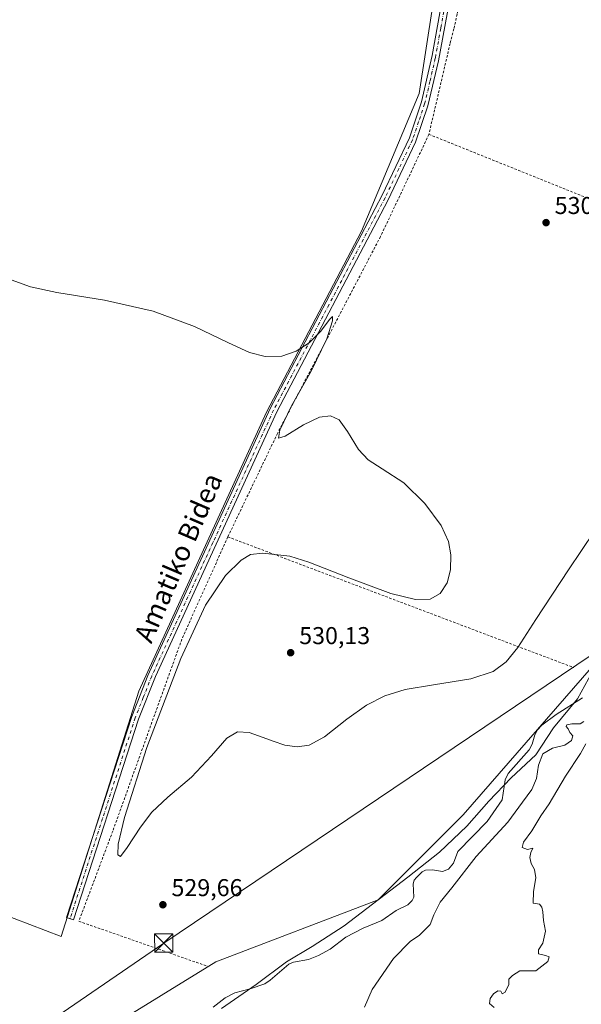
# Model space of a CAD drawing. Units: metres. Extents: x 606980 to 610413, y 4759341 to 4761709.
# Drawn here: x 607316 to 607547, y 4759745 to 4760150 of the extents above; entities that cross this region are included whole.
import ezdxf
from ezdxf.enums import TextEntityAlignment as Align

# ---------------------------------------------------------------- set-up
doc = ezdxf.new("R2010")
doc.units = ezdxf.units.M
doc.header["$MEASUREMENT"] = 0
doc.linetypes.add('DGN Style 2', pattern=[1.648017, 0.98881, -0.659207])
doc.linetypes.add('DGN Style 4', pattern=[2.638475, 1.318413, -0.659207, 0.001648, -0.659207])
for name, color, linetype, lineweight in [('Alambrada', 7, 'DGN Style 2', 0), ('Arbolado forestal CxS', 92, 'Continuous', 0), ('Camino Cxs', 7, 'Continuous', 0), ('Camino eje', 30, 'DGN Style 4', 13), ('Corriente natural Cxs', 4, 'Continuous', 13), ('Corriente natural lineal', 142, 'Continuous', 13), ('Curva de nivel normal', 30, 'Continuous', 0), ('Entidad de ámbito territorial', 7, 'Continuous', 0), ('Entidad de ámbito territorial CxS', 92, 'Continuous', 0), ('Prado CxS', 92, 'Continuous', 0), ('Punto de cota en terreno', 7, 'Continuous', 0), ('Rótulo de punto de cota en terreno', 7, 'Continuous', 0), ('Tendido', 6, 'Continuous', 0), ('Texto cartográfico', 7, 'Continuous', 0), ('Torre de tendido puntual', 7, 'Continuous', 0)]:
    doc.layers.add(name, color=color, linetype=linetype, lineweight=lineweight)
doc.styles.add('Style-Arial', font='txt')

# ---------------------------------------------------------------- blocks, each defined once
blk = doc.blocks.new('*U11')
at = {"layer": 'Arbolado forestal CxS', "color": 92, "linetype": 'Continuous', "lineweight": 0}
blk.add_polyline3d([(607659.6638, 4759351.539, 542.6539), (607224.5519, 4759344.6347, 526.5981), (607232.4501, 4759367.3101, 526.6595), (607242.5801, 4759404.3101, 527.0398), (607243.6595, 4759403.9819, 527.0051), (607255.1689, 4759432.1601, 527.1913), (607256.6671, 4759438.0976, 527.3058), (607258.7407, 4759446.3153, 527.3615), (607283.8431, 4759539.4929, 528.059), (607285.6169, 4759584.2916, 528.3241), (607288.5001, 4759657.1101, 528.3042), (607251.8201, 4759656.6101, 527.7304), (607268.6841, 4759684.0021, 528.0544), (607329.2115, 4759721.1909, 528.4344), (607396.6591, 4759762.7477, 528.5766), (607463.2423, 4759788.2043, 528.873), (607498.2075, 4759823.1687, 529.0149), (607554.6137, 4759887.9255, 529.0656)], dxfattribs=at)
blk = doc.blocks.new('*U15')
at = {"layer": 'Prado CxS', "color": 92, "linetype": 'Continuous', "lineweight": 0}
for points in [[(607554.6137, 4759887.9255, 529.0656), (607498.2075, 4759823.1687, 529.0149), (607463.2423, 4759788.2043, 528.873), (607396.6591, 4759762.7477, 528.5766), (607329.2115, 4759721.1909, 528.4344)], [(607057.1822, 4759699.3457, 528.0737), (607122.3313, 4759795.9281, 527.789), (607159.1825, 4759882.1443, 528.7197), (607197.5905, 4759884.7235, 528.3721), (607215.5325, 4759880.7353, 529.1799), (607223.5055, 4759862.7945, 528.5421), (607215.5315, 4759826.9123, 528.4288), (607189.6153, 4759787.0449, 527.9194), (607229.4843, 4759787.0449, 528.2147), (607235.7032, 4759788.3773, 528.2661), (607257.3927, 4759793.0251, 528.5789), (607267.9413, 4759790.9151, 528.6343), (607299.8153, 4759784.5399, 529.0101), (607307.2281, 4759783.0571, 529.0236), (607333.1425, 4759773.0897, 528.8393), (607364.9815, 4759874.0397, 529.4697), (607417.4049, 4759988.6837, 529.7548), (607456.3918, 4760063.0941, 530.5635), (607480.1377, 4760119.6995, 531.0509), (607491.1313, 4760190.7123, 531.6888)]]:
    blk.add_polyline3d(points, dxfattribs=at)
blk = doc.blocks.new('5PATER')
at = {"layer": 'Punto de cota en terreno', "linetype": 'Continuous', "lineweight": 0}
h = blk.add_hatch(color=51, dxfattribs=at)
edge = h.paths.add_edge_path()
edge.add_ellipse((0, 0), major_axis=(-0.11, -0.111), ratio=0.999422, start_angle=0, end_angle=360)
blk = doc.blocks.new('5TTEND')
at = {"layer": 'Corriente natural Cxs', "color": 7, "linetype": 'Continuous', "lineweight": 0}
for p, q in [((-0.375, 0.3754), (0.375, -0.3746)), ((0.372, 0.3784), (-0.372, -0.3776))]:
    blk.add_line(p, q, dxfattribs=at)
at = {"layer": 'Corriente natural Cxs', "color": 7, "linetype": 'Continuous', "lineweight": 0, "flags": 128}
blk.add_lwpolyline([(-0.375, -0.3746), (0.375, -0.3746), (0.375, 0.3754), (-0.375, 0.3754), (-0.372, -0.3776)], dxfattribs=at)

msp = doc.modelspace()

# ---------------------------------------------------------------- linework, layer by layer
at = {"layer": 'Alambrada', "color": 7, "linetype": 'DGN Style 2', "lineweight": 0, "extrusion": (-0.011418, 0.004318, 0.999925), "elevation": 14147.38, "flags": 128}
msp.add_lwpolyline([(607368.02, 4759920.68), (607510.09, 4759866.96)], dxfattribs=at)
at = {"layer": 'Alambrada', "color": 7, "linetype": 'DGN Style 2', "lineweight": 0}
for points in [[(607548.06, 4760181.22, 535.61), (607497.55, 4760207.84, 538.25), (607498.27, 4760201.67, 532.62), (607498.76, 4760195.48, 532.39), (607499.02, 4760189.28, 532.68), (607499.05, 4760183.07, 532.48), (607498.84, 4760176.86, 532.53), (607498.41, 4760170.67, 532.55), (607497.75, 4760164.49, 532.56), (607496.86, 4760158.35, 532.42), (607495.74, 4760152.24, 532.53), (607494.4, 4760146.18, 532.38), (607492.83, 4760140.17, 532.25), (607484.13, 4760102.85, 531.04)], [(607484.13, 4760102.85, 531.04), (607464.23, 4760060.8, 530.57), (607421.95, 4759979.95, 530.43), (607401.55, 4759937.4, 530.87)], [(607484.13, 4760102.85, 531.04), (607610.27, 4760052.11, 536.63)], [(607401.55, 4759937.4, 530.87), (607382.65, 4759895.36, 530.69), (607354.29, 4759816.49, 530.33), (607340.36, 4759779.42, 529.51), (607393.61, 4759760.77, 531.36)]]:
    msp.add_polyline3d(points, dxfattribs=at)
at = {"layer": 'Arbolado forestal CxS', "color": 92, "linetype": 'Continuous', "lineweight": 0}
for points in [[(607422.24, 4760356.85, 532.47), (607425.35, 4760336.23, 532.26), (607433.03, 4760305.37, 531.98), (607470.35, 4760256.63, 530.79), (607489.88, 4760216.74, 531.42), (607491.13, 4760190.71, 531.69), (607480.14, 4760119.7, 531.05), (607456.39, 4760063.09, 530.56), (607417.4, 4759988.68, 529.75), (607364.98, 4759874.04, 529.47), (607333.14, 4759773.09, 528.84), (607307.23, 4759783.06, 529.02), (607299.82, 4759784.54, 529.01), (607267.94, 4759790.92, 528.63), (607257.39, 4759793.03, 528.58), (607235.7, 4759788.38, 528.27), (607229.48, 4759787.04, 528.21), (607189.62, 4759787.04, 527.92), (607215.53, 4759826.91, 528.43), (607223.51, 4759862.79, 528.54), (607215.53, 4759880.74, 529.18), (607197.59, 4759884.72, 528.37), (607159.18, 4759882.14, 528.72)], [(607491.13, 4760190.71, 531.69), (607480.14, 4760119.7, 531.05), (607456.39, 4760063.09, 530.56), (607417.4, 4759988.68, 529.75), (607364.98, 4759874.04, 529.47), (607333.14, 4759773.09, 528.84), (607307.23, 4759783.06, 529.02)], [(607554.61, 4759887.93, 529.07), (607498.21, 4759823.17, 529.01), (607463.24, 4759788.2, 528.87), (607396.66, 4759762.75, 528.58), (607329.21, 4759721.19, 528.43), (607268.68, 4759684, 528.05), (607251.82, 4759656.61, 527.73)]]:
    msp.add_polyline3d(points, dxfattribs=at)
at = {"layer": 'Camino Cxs', "color": 7, "linetype": 'Continuous', "lineweight": 0}
msp.add_polyline3d([(607492.54, 4760157.6, 531.98), (607488.06, 4760133, 531.68), (607483.73, 4760114.61, 531.61), (607478.64, 4760099.63, 531.06), (607467.24, 4760075.62, 530.89), (607421.69, 4759988.86, 533.18), (607371.88, 4759880.06, 531.04), (607364.88, 4759862.41, 538.59), (607338.2, 4759780.06, 529.57), (607335.32, 4759780.99, 529.94), (607362.1, 4759863.63, 543.18), (607368.71, 4759880.36, 531.63), (607418.97, 4759990.18, 538.22), (607464.97, 4760077.84, 533.12), (607476.09, 4760101.44, 532.53), (607481.03, 4760116.19, 532.04), (607485.43, 4760135.23, 532.9), (607489.82, 4760159.84, 536.64)], dxfattribs=at)
msp.add_polyline3d([(607492.54, 4760157.6, 531.98), (607488.06, 4760133, 531.68), (607483.73, 4760114.61, 531.61), (607478.64, 4760099.63, 531.06), (607467.24, 4760075.62, 530.89), (607421.69, 4759988.86, 533.18), (607371.88, 4759880.06, 531.04), (607364.88, 4759862.41, 538.59), (607338.2, 4759780.06, 529.57), (607335.32, 4759780.99, 529.94), (607362.1, 4759863.63, 543.18), (607368.71, 4759880.36, 531.63), (607418.97, 4759990.18, 538.22), (607464.97, 4760077.84, 533.12), (607476.09, 4760101.44, 532.53), (607481.03, 4760116.19, 532.04), (607485.43, 4760135.23, 532.9), (607489.82, 4760159.84, 536.64)], dxfattribs=at)
at = {"layer": 'Camino eje', "color": 30, "linetype": 'DGN Style 4', "lineweight": 13}
msp.add_polyline3d([(607491.18, 4760158.72, 534.11), (607488.99, 4760146.42, 532.1), (607486.75, 4760134.12, 531.99), (607484.55, 4760124.6, 532.03), (607482.38, 4760115.4, 531.41), (607479.91, 4760108.03, 532.16), (607477.37, 4760100.54, 531.3), (607471.81, 4760088.74, 531.98), (607466.11, 4760076.73, 531.88), (607443.11, 4760032.9, 530.48), (607420.33, 4759989.52, 535.79), (607395.43, 4759935.12, 534.11), (607370.3, 4759880.21, 531.31), (607366.8, 4759871.39, 532), (607363.49, 4759863.02, 541.03), (607350.1, 4759821.7, 536.74), (607336.76, 4759780.53, 529.69)], dxfattribs=at)
at = {"layer": 'Corriente natural lineal', "color": 142, "linetype": 'Continuous', "lineweight": 13}
msp.add_polyline3d([(607547.19, 4759871.25, 529.03), (607536.34, 4759864.37, 529.29), (607530.55, 4759859.96, 529.05), (607528.72, 4759858.1, 529.11), (607527.58, 4759856.09, 529.09), (607526.51, 4759852.22, 528.89), (607525.3, 4759849.83, 528.72), (607516.66, 4759840.2, 529.26), (607515.44, 4759837.49, 529.24), (607514.19, 4759829.33, 528.11), (607508.04, 4759820.44, 527.63), (607496.02, 4759808.09, 527.71), (607494.21, 4759803.25, 527.85), (607492.12, 4759800.78, 527.79), (607489.67, 4759799.9, 527.92), (607485.56, 4759800.57, 528.26), (607482.71, 4759800.41, 528.41), (607481.32, 4759799.76, 528.44), (607478.97, 4759797.46, 528.43), (607478.05, 4759796.29, 528.31), (607477.65, 4759794.82, 528.08), (607477.93, 4759789.27, 527.46), (607477.22, 4759787.88, 527.35), (607475.48, 4759786.15, 527.49), (607470.64, 4759783.79, 527.56), (607464.73, 4759779.71, 527.68), (607457.17, 4759776.6, 528.25), (607450.04, 4759772.91, 528.07), (607443.53, 4759768.01, 527.83), (607438.84, 4759765.38, 527.93), (607434.72, 4759763.67, 527.77), (607428.51, 4759762.58, 528.01), (607426.55, 4759761.8, 528.06), (607418.92, 4759755.19, 527.52), (607416.71, 4759753.71, 527.23), (607410.76, 4759751.58, 527.18), (607404.46, 4759750.04, 527.38), (607400.48, 4759747.98, 527.52), (607395.46, 4759744.17, 527.44)], dxfattribs=at)
at = {"layer": 'Curva de nivel normal', "color": 30, "linetype": 'Continuous', "lineweight": 0, "flags": 128}
for points, elevation in [([(607312.52, 4760043.06), (607320.44, 4760040.21), (607331.34, 4760037.84), (607350.83, 4760034.65), (607370.82, 4760030.18), (607387.86, 4760023.85), (607401.8, 4760017.09), (607410.43, 4760013.24), (607416.92, 4760011.59), (607423.73, 4760011.73), (607429.61, 4760013.68), (607434.91, 4760017.13), (607439.8, 4760021.95), (607443.35, 4760026.76), (607444.51, 4760027.96), (607444.53, 4760026.2), (607442.24, 4760018.76), (607435.72, 4760005.57), (607427.67, 4759991.25), (607422.84, 4759981.24), (607422.37, 4759977.96), (607425.12, 4759978.83), (607432.62, 4759983.47), (607439.14, 4759986.59), (607443.75, 4759987.14), (607447.26, 4759985.44), (607450.69, 4759980.77), (607455.23, 4759973.31), (607459.23, 4759969.05), (607464.93, 4759965.43), (607473.87, 4759959.61), (607482.49, 4759951.15), (607489.1, 4759942.02), (607492.15, 4759935.56), (607493.19, 4759930.04), (607493.04, 4759923.86), (607491.67, 4759918.55), (607488.72, 4759914.09), (607484.59, 4759911.83), (607478.67, 4759911.65), (607468.51, 4759914.17), (607451.21, 4759920.62), (607434.87, 4759927.03), (607427.03, 4759929.48), (607415.95, 4759930.7), (607410.81, 4759930.13), (607407.07, 4759927.84), (607400.54, 4759921.59), (607392.43, 4759909.39), (607382.19, 4759887.37), (607368.26, 4759850.8), (607359.13, 4759822.04), (607356.55, 4759811.12), (607356.39, 4759806.67), (607357.43, 4759806.06), (607360.23, 4759809.68), (607365.62, 4759818.14), (607370.37, 4759824.3), (607376.86, 4759830.4), (607386.59, 4759838.62), (607394.88, 4759847.42), (607401.14, 4759854.64), (607405.49, 4759857.33), (607410.28, 4759856.98), (607417.52, 4759854.38), (607420.17, 4759853.38), (607424.99, 4759851.82), (607430, 4759851.1), (607434.88, 4759851.84), (607441.18, 4759855.16), (607450.48, 4759862.43), (607458.54, 4759868.26), (607466, 4759872.06), (607474.39, 4759874.61), (607485.96, 4759876.59), (607501.31, 4759879.08), (607510.52, 4759882.07), (607515.9, 4759885.98), (607520.66, 4759891.94), (607528.08, 4759903.47), (607541.5, 4759923.84), (607552.14, 4759939.74)], 530), ([(607547.81, 4759861.53), (607546.22, 4759860.54), (607542.84, 4759860.62), (607540.81, 4759860.13), (607540.52, 4759859.45), (607541.31, 4759858.51), (607542.02, 4759857.02), (607543.27, 4759855.58), (607542.64, 4759853.7), (607539.91, 4759851.85), (607534.84, 4759850.52), (607530.9, 4759848.27), (607529.1, 4759843.56), (607528.38, 4759838.04), (607526.46, 4759833.54), (607522.58, 4759828.36), (607516.53, 4759820.2), (607503.6, 4759805.99), (607493.53, 4759793.14), (607488.73, 4759787.23), (607486.14, 4759782.02), (607484.64, 4759778.04), (607482.37, 4759775.71), (607480.24, 4759773.71), (607476.45, 4759771.04), (607469.6, 4759764.04), (607460.79, 4759751.38), (607457.62, 4759744.04)], 530), ([(607548.63, 4759852.38), (607546.38, 4759848.38), (607540.19, 4759839.04), (607533.57, 4759827.71), (607530.04, 4759822.78), (607526.44, 4759816.63), (607523.04, 4759811.98), (607522.48, 4759809.68), (607524.68, 4759808.95), (607526.85, 4759809.46), (607525.96, 4759807.71), (607525.55, 4759805.6), (607526.07, 4759803.12), (607527.43, 4759800.63), (607528.09, 4759797.22), (607527.12, 4759791.71), (607526.91, 4759786.9), (607529.49, 4759786.48), (607530.44, 4759785.26), (607530.97, 4759783.31), (607531.15, 4759779.71), (607531.98, 4759775.38), (607530.93, 4759770.38), (607529.2, 4759767.71), (607529.09, 4759765.98), (607532, 4759765.34), (607533.52, 4759764.77), (607532.94, 4759762.88), (607528.07, 4759759), (607521.51, 4759759.03), (607518.51, 4759757.12), (607517, 4759755.55), (607516.91, 4759753.38), (607515.38, 4759750.3), (607514.2, 4759749.62), (607513.61, 4759750.7), (607512.39, 4759750.81), (607510.64, 4759749.6), (607509.34, 4759747.7), (607509.06, 4759745.65), (607510.98, 4759743.9)], 535)]:
    msp.add_lwpolyline(points, dxfattribs=dict(at, elevation=elevation))
at = {"layer": 'Entidad de ámbito territorial', "color": 7, "linetype": 'Continuous', "lineweight": 0, "flags": 128}
msp.add_lwpolyline([(607398.98, 4759743.58), (607413.13, 4759753.45), (607425.63, 4759762.79), (607436.12, 4759769.08), (607449.27, 4759777.53), (607475.53, 4759797.5), (607488.41, 4759807.86), (607499.76, 4759818.46), (607508.7, 4759828.8), (607517.9, 4759838.37), (607527.99, 4759847.83), (607535.27, 4759858.91), (607545.22, 4759870.9), (607551.24, 4759881.85)], dxfattribs=at)
msp.add_lwpolyline([(607398.98, 4759743.58), (607413.13, 4759753.45), (607425.63, 4759762.79), (607436.12, 4759769.08), (607449.27, 4759777.53), (607475.53, 4759797.5), (607488.41, 4759807.86), (607499.76, 4759818.46), (607508.7, 4759828.8), (607517.9, 4759838.37), (607527.99, 4759847.83), (607535.27, 4759858.91), (607545.22, 4759870.9), (607551.24, 4759881.85)], dxfattribs=at)
at = {"layer": 'Entidad de ámbito territorial CxS', "color": 92, "linetype": 'Continuous', "lineweight": 0, "flags": 128}
for points in [[(607398.98, 4759743.58), (607413.13, 4759753.45), (607425.63, 4759762.79), (607436.12, 4759769.08), (607449.27, 4759777.53), (607475.53, 4759797.5), (607488.41, 4759807.86), (607499.76, 4759818.46), (607508.7, 4759828.8), (607517.9, 4759838.37), (607527.99, 4759847.83), (607535.27, 4759858.91), (607545.22, 4759870.9), (607551.24, 4759881.85)], [(607551.24, 4759881.85), (607545.22, 4759870.9), (607535.27, 4759858.91), (607527.99, 4759847.83), (607517.9, 4759838.37), (607508.7, 4759828.8), (607499.76, 4759818.46), (607488.41, 4759807.86), (607475.53, 4759797.5), (607449.27, 4759777.53), (607436.12, 4759769.08), (607425.63, 4759762.79), (607413.13, 4759753.45), (607398.98, 4759743.58)]]:
    msp.add_lwpolyline(points, dxfattribs=at)
at = {"layer": 'Prado CxS', "color": 92, "linetype": 'Continuous', "lineweight": 0}
for points in [[(607422.24, 4760356.85, 532.47), (607425.35, 4760336.23, 532.26), (607433.03, 4760305.37, 531.98), (607470.35, 4760256.63, 530.79), (607489.88, 4760216.74, 531.42), (607491.13, 4760190.71, 531.69), (607480.14, 4760119.7, 531.05), (607456.39, 4760063.09, 530.56), (607417.4, 4759988.68, 529.75), (607364.98, 4759874.04, 529.47), (607333.14, 4759773.09, 528.84), (607307.23, 4759783.06, 529.02), (607299.82, 4759784.54, 529.01), (607267.94, 4759790.92, 528.63), (607257.39, 4759793.03, 528.58), (607235.7, 4759788.38, 528.27), (607229.48, 4759787.04, 528.21), (607189.62, 4759787.04, 527.92), (607215.53, 4759826.91, 528.43), (607223.51, 4759862.79, 528.54), (607215.53, 4759880.74, 529.18), (607197.59, 4759884.72, 528.37), (607159.18, 4759882.14, 528.72)], [(607554.61, 4759887.93, 529.07), (607498.21, 4759823.17, 529.01), (607463.24, 4759788.2, 528.87), (607396.66, 4759762.75, 528.58), (607329.21, 4759721.19, 528.43), (607268.68, 4759684, 528.05), (607251.82, 4759656.61, 527.73)]]:
    msp.add_polyline3d(points, dxfattribs=at)
at = {"layer": 'Tendido', "color": 6, "linetype": 'Continuous', "lineweight": 0}
msp.add_polyline3d([(607215.95, 4759661.18, 532.31), (607375.23, 4759770.47, 530.33), (607582.61, 4759910.29, 541.85), (607694.92, 4759885.02, 551.26), (607722.81, 4759810.24, 556.81), (607744.88, 4759805.81, 558.12)], dxfattribs=at)

# ---------------------------------------------------------------- block references
at = {"layer": 'Arbolado forestal CxS', "color": 92, "linetype": 'Continuous', "lineweight": 0}
msp.add_blockref('*U11', (0, 0), dxfattribs=at)
at = {"layer": 'Prado CxS', "color": 92, "linetype": 'Continuous', "lineweight": 0}
msp.add_blockref('*U15', (0, 0), dxfattribs=at)
at = {"layer": 'Punto de cota en terreno', "color": 7, "linetype": 'Continuous', "lineweight": 0, "xscale": 10, "yscale": 10, "zscale": 10}
for p in [(607532.25, 4760066.57, 530.9), (607427.33, 4759889.79, 530.13), (607374.87, 4759786.2, 529.66)]:
    msp.add_blockref('5PATER', p, dxfattribs=at)
at = {"layer": 'Torre de tendido puntual', "color": 7, "linetype": 'Continuous', "lineweight": 0, "xscale": 10, "yscale": 10, "zscale": 10}
msp.add_blockref('5TTEND', (607375.23, 4759770.47, 530.33), dxfattribs=at)

# ---------------------------------------------------------------- texts
at = {"layer": 'Rótulo de punto de cota en terreno', "color": 7, "linetype": 'Continuous', "lineweight": 0, "style": 'Style-Arial'}
for s, p in [('530,9', (607535.78, 4760070.1)), ('530,13', (607430.86, 4759893.32)), ('529,66', (607378.4, 4759789.73))]:
    msp.add_text(s, height=7, dxfattribs=at).set_placement(p)
at = {"layer": 'Texto cartográfico', "color": 7, "linetype": 'Continuous', "lineweight": 0, "style": 'Style-Arial'}
msp.add_text('Amatiko Bidea', height=8, rotation=66.678, dxfattribs=at).set_placement((607381.14, 4759928.88), align=Align.MIDDLE_CENTER)

doc.saveas('drawing.dxf')
